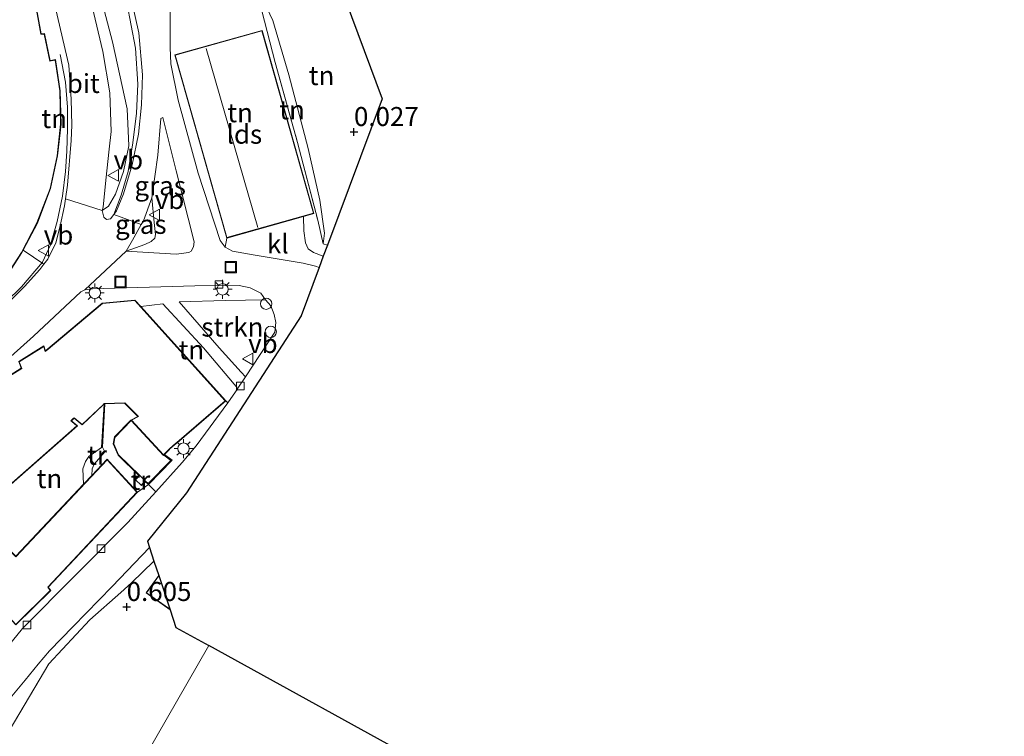
# Model space of a CAD drawing. Units: metres. Extents: x 189994 to 194969, y 506248 to 512503.
# Drawn here: x 191163 to 191293, y 508296 to 508391 of the extents above; entities that cross this region are included whole.
import ezdxf
from ezdxf.enums import TextEntityAlignment as Align

# ---------------------------------------------------------------- set-up
doc = ezdxf.new("R2010")
doc.units = ezdxf.units.M
doc.linetypes.add('IE-TERREINAFSCHEIDING', pattern=[10, 8, -2])
doc.layers.get('0').update_dxf_attribs({"lineweight": 25})
for name, color, linetype, lineweight in [('B-ME-AL-OVERIG-L-B1', 7, 'Continuous', 18), ('B-ME-AL-OVERIG-S-B1', 7, 'Continuous', 18), ('B-ME-GR-STRUIKEN-GV-B6', 93, 'Continuous', 18), ('B-ME-GW-HOOGTEPUNT-S-B1', 10, 'Continuous', 25), ('B-ME-GW-KRUINLIJN-L-B1', 93, 'Continuous', 18), ('B-ME-GW-TEENLIJN-L-B1', 93, 'Continuous', 18), ('B-ME-IE-GRASLAND-GV-B6', 93, 'Continuous', 18), ('B-ME-IE-GRONDWERKLIJN-GROND_INGERICHT-GV-B6', 253, 'Continuous', 18), ('B-ME-IE-HULPGEOMETRIE-L-B1', 53, 'Continuous', 18), ('B-ME-IE-INRICHTINGSELEMENT-S-B1', 253, 'Continuous', 18), ('B-ME-IE-MEUBILAIR_WEGMEUBILAIR-LICHTMAST-S-B1', 8, 'Continuous', 18), ('B-ME-IE-TERREINAFSCHEIDING-DOORGANG-L-B1', 8, 'IE-TERREINAFSCHEIDING-KUNSTMATIG-OPEN', 18), ('B-ME-IE-TERREINAFSCHEIDING-RASTERHEKWERK-L-B1', 8, 'IE-TERREINAFSCHEIDING', 18), ('B-ME-KG-KADASTRAAL-DAKRAND-L-B1', 13, 'Continuous', 18), ('B-ME-KG-KADASTRAAL-NOKLIJN-L-B1', 13, 'Continuous', 18), ('B-ME-KG-KADASTRAAL-OPNAMEDTMGRENS-L-B1', 10, 'Continuous', 25), ('B-ME-MW-MUUR-GV-B6', 8, 'IE-TERREINAFSCHEIDING-KUNSTMATIG', 18), ('B-ME-OG-BEBOUWING-GV-B6', 173, 'Continuous', 18), ('B-ME-VH-VERH_SOORT-BITUMEN-GV-B6', 8, 'IE-TERREINAFSCHEIDING-NATUURLIJK-HOUTWAL', 18), ('B-ME-VH-VERH_SOORT-KLINKERS-GV-B6', 8, 'IE-TERREINAFSCHEIDING-NATUURLIJK-HOUTWAL', 18), ('B-ME-VH-VERH_SOORT-TEGELS-GV-B6', 8, 'Continuous', 18), ('B-ME-VV-KOLK-S-B1', 8, 'Continuous', 18), ('B-ME-VW-MEUBILAIR_WEGMEUBILAIR-VERKEERSBORD-S-B1', 8, 'Continuous', 18)]:
    doc.layers.add(name, color=color, linetype=linetype, lineweight=lineweight)
doc.styles.add('NLCS-ISO', font='NLCS-ISO.TTF')
doc.linetypes.add('IE-TERREINAFSCHEIDING-KUNSTMATIG', pattern='A,4,[82,NLCS.SHX,S=0.75,R=90,X=0,Y=0],4,-2', length=10)
doc.linetypes.add('IE-TERREINAFSCHEIDING-KUNSTMATIG-OPEN', pattern='A,7,-1.5,[67,NLCS.SHX,S=0.75,R=0,X=0,Y=0],-1.5', length=10)
doc.linetypes.add('IE-TERREINAFSCHEIDING-NATUURLIJK-HOUTWAL', pattern='A,7,-1.5,[67,NLCS.SHX,S=0.75,R=45,X=0,Y=0],-1.5,7,-1.5,[70,NLCS.SHX,S=0.75,R=0,X=0,Y=0],-1.5', length=20)

# ---------------------------------------------------------------- blocks, each defined once
blk = doc.blocks.new('dtb')
blk.add_circle((0, 0), 0.75)
blk = doc.blocks.new('put')
for p, q in [((0.75, 0.75), (-0.75, 0.75)), ((-0.75, 0.75), (-0.75, -0.75)), ((0.75, -0.75), (0.75, 0.75)), ((-0.75, -0.75), (0.75, -0.75))]:
    blk.add_line(p, q)
blk.add_lwpolyline([(-0.625, 0.625), (0.625, 0.625), (0.625, -0.625), (-0.625, -0.625)], close=True)
blk = doc.blocks.new('verkeersbord')
for p, q in [((0, 0.75), (-0.75, -0.625)), ((0.75, -0.625), (0, 0.75)), ((-0.75, -0.625), (0.75, -0.625))]:
    blk.add_line(p, q)
blk = doc.blocks.new('hoogtepunt')
for p, q in [((-0.5, 0), (0.5, 0)), ((0, 0.5), (0, -0.5))]:
    blk.add_line(p, q)
blk = doc.blocks.new('kolk')
blk.add_lwpolyline([(-0.5, -0.5), (0.5, -0.5), (0.5, 0.5), (-0.5, 0.5)], close=True)
blk = doc.blocks.new('lantaarnpaal')
for p, q in [((-0.75, 0), (-1.25, 0)), ((-0.88, 0.88), (-0.53, 0.53)), ((0, 0.75), (0, 1.25)), ((0.53, 0.53), (0.88, 0.88)), ((0.75, 0), (1.25, 0)), ((-0.53, -0.53), (-0.88, -0.88)), ((0, -0.75), (0, -1.25)), ((0.53, -0.53), (0.88, -0.88))]:
    blk.add_line(p, q)
blk.add_circle((0, 0), 0.75)

msp = doc.modelspace()

# ---------------------------------------------------------------- linework, layer by layer
at = {"layer": 'B-ME-AL-OVERIG-L-B1'}
msp.add_polyline3d([(191136.71, 508332.06, 3.72), (191140.37, 508334.55, 3.72), (191150.25, 508343.44, 3.72), (191157.16, 508349.44, 3.72), (191163.33, 508355.44, 3.72), (191166.09, 508358.67, 3.28), (191167.12, 508360.95, 3.32), (191168, 508364.02, 3.35), (191168.72, 508367.38, 3.36), (191169.12, 508370.63, 3.35), (191169.3, 508373.28, 3.36), (191169.37, 508376.21, 3.35), (191169.36, 508379.09, 3.35), (191169.13, 508382.39, 3.35), (191168.4, 508386.01, 3.35)], dxfattribs=at)
at = {"layer": 'B-ME-GR-STRUIKEN-GV-B6'}
for points in [[(191196.66, 508349.48, 0.36), (191192.79, 508343.59, 0.32), (191192.21, 508344.2, 0.43), (191189.33, 508347.4, 0.97), (191184.05, 508353.46, 1.65), (191190.16, 508353.64, 0.97), (191195.44, 508353.74, 0.5), (191196.14, 508352.93, 0.46), (191196.56, 508351.81, 0.43), (191196.77, 508350.73, 0.41), (191196.66, 508349.48, 0.36)], [(191190.45, 508340.17, 0.34), (191186.28, 508334.5, 0.41), (191184.45, 508332.31, 0.41), (191181, 508328.45, 0.35), (191180.01, 508329.41, 0.32), (191183.14, 508332.62, 0.32), (191182.15, 508333.39, 0.32), (191182.74, 508333.99, 0.31), (191182.85, 508334.1, 0.31), (191183.68, 508334.81, 0.31), (191183.79, 508334.91, 0.31), (191190.2, 508340.45, 0.31), (191190.45, 508340.17, 0.34)]]:
    msp.add_polyline3d(points, dxfattribs=at)
at = {"layer": 'B-ME-GW-KRUINLIJN-L-B1'}
for points in [[(191173.93, 508365.49, 2.94), (191174.76, 508366.04, 2.95), (191175.7, 508367.63, 2.93), (191176.74, 508370.62, 2.92), (191177.45, 508373.98, 2.93), (191177.21, 508378.88, 2.79), (191175.28, 508387.68, 2.77), (191172.48, 508398.39, 2.8)], [(191180.47, 508367.17, 2.45), (191181.26, 508372.75, 1.89), (191181.67, 508377.59, 1.35)], [(191180.47, 508367.17, 2.45), (191180.78, 508363.9, 2.79), (191180.96, 508362.33, 2.82), (191180.85, 508361.86, 2.84), (191180.4, 508361.41, 2.84), (191179.57, 508361.01, 2.83), (191177.08, 508360.15, 2.63)], [(191172.2, 508333.09, 1.28), (191171.76, 508332.45, 1.26), (191171.41, 508331.5, 1.23), (191171.5, 508329.47, 1.23)]]:
    msp.add_polyline3d(points, dxfattribs=at)
at = {"layer": 'B-ME-GW-TEENLIJN-L-B1'}
for points in [[(191203.02, 508361.09, 0.47), (191203.2, 508362.5, 0.4), (191202.59, 508366.83, 0.37), (191201.04, 508373.66, 0.32), (191198.48, 508383.36, 0.27), (191196.38, 508390.51, 0.18), (191195.58, 508392.16, 0.04), (191193.95, 508395.97, -0.38)], [(191173.93, 508365.49, 2.94), (191174.15, 508364.61, 2.88), (191174.5, 508364.3, 2.82), (191175.04, 508364.4, 2.68), (191175.47, 508364.95, 2.6), (191176.42, 508367.52, 2.35), (191177.37, 508370.61, 2.08), (191177.99, 508374.37, 1.74), (191178.46, 508378.28, 1.56), (191178.63, 508382.09, 1.39), (191178.3, 508386.86, 1.26), (191177.19, 508392.82, 1.24)], [(191177.08, 508360.15, 2.63), (191183.67, 508359.75, 1.6), (191185.32, 508359.94, 1.35), (191185.63, 508360.14, 1.28), (191185.95, 508360.71, 1.16), (191186.06, 508361.36, 1.04), (191183.67, 508370.72, 1.07), (191181.92, 508377.72, 1.29), (191181.67, 508377.59, 1.35)], [(191172.9, 508332.1, 0.44), (191172.64, 508331.47, 0.44), (191172.57, 508330.61, 0.44)]]:
    msp.add_polyline3d(points, dxfattribs=at)
at = {"layer": 'B-ME-IE-GRASLAND-GV-B6'}
for points in [[(191177.19, 508392.82, 1.24), (191178.3, 508386.86, 1.26), (191178.63, 508382.09, 1.39), (191178.46, 508378.28, 1.56), (191177.99, 508374.37, 1.74), (191177.37, 508370.61, 2.08), (191176.42, 508367.52, 2.35), (191175.47, 508364.95, 2.6), (191175.04, 508364.4, 2.68), (191174.5, 508364.3, 2.82), (191174.15, 508364.61, 2.88), (191173.93, 508365.49, 2.94), (191174.76, 508366.04, 2.95), (191175.7, 508367.63, 2.93), (191176.74, 508370.62, 2.92), (191177.45, 508373.98, 2.93), (191177.21, 508378.88, 2.79), (191175.28, 508387.68, 2.77), (191172.48, 508398.39, 2.8)], [(191172.48, 508398.39, 2.8), (191175.28, 508387.68, 2.77), (191177.21, 508378.88, 2.79), (191177.45, 508373.98, 2.93), (191176.74, 508370.62, 2.92), (191175.7, 508367.63, 2.93), (191174.76, 508366.04, 2.95), (191173.93, 508365.49, 2.94), (191174.08, 508365.92, 2.95), (191174.43, 508369.48, 2.98), (191174.84, 508373.57, 3.01), (191175.12, 508375.88, 3), (191174.93, 508380.95, 2.9), (191174.04, 508386.4, 2.89), (191172.64, 508392.34, 2.91)], [(191177.79, 508393.22, 1.06), (191178.78, 508388.86, 1.07), (191179.23, 508383.32, 1.25), (191179.11, 508379.4, 1.43), (191178.73, 508375.55, 1.71), (191177.87, 508371.5, 2.08), (191176.76, 508367.67, 2.43), (191175.84, 508365.42, 2.53), (191175.47, 508364.95, 2.6), (191176.42, 508367.52, 2.35), (191177.37, 508370.61, 2.08), (191177.99, 508374.37, 1.74), (191178.46, 508378.28, 1.56), (191178.63, 508382.09, 1.39), (191178.3, 508386.86, 1.26), (191177.19, 508392.82, 1.24)], [(191180.47, 508367.17, 2.45), (191181.26, 508372.75, 1.89), (191181.67, 508377.59, 1.35), (191181.92, 508377.72, 1.29), (191183.67, 508370.72, 1.07), (191186.06, 508361.36, 1.04), (191185.95, 508360.71, 1.16), (191185.63, 508360.14, 1.28), (191185.32, 508359.94, 1.35), (191183.67, 508359.75, 1.6), (191177.08, 508360.15, 2.63), (191179.57, 508361.01, 2.83), (191180.4, 508361.41, 2.84), (191180.85, 508361.86, 2.84), (191180.96, 508362.33, 2.82), (191180.78, 508363.9, 2.79), (191180.47, 508367.17, 2.45)], [(191177.08, 508360.15, 2.63), (191177.91, 508361.59, 2.69), (191179.07, 508363.62, 2.65), (191179.36, 508364.12, 2.64), (191180.47, 508367.17, 2.45), (191180.78, 508363.9, 2.79), (191180.96, 508362.33, 2.82), (191180.85, 508361.86, 2.84), (191180.4, 508361.41, 2.84), (191179.57, 508361.01, 2.83), (191177.08, 508360.15, 2.63)]]:
    msp.add_polyline3d(points, dxfattribs=at)
at = {"layer": 'B-ME-IE-GRONDWERKLIJN-GROND_INGERICHT-GV-B6'}
for points in [[(191203.57, 508360.92, 0.41), (191203.02, 508361.09, 0.47), (191203.2, 508362.5, 0.4), (191202.59, 508366.83, 0.37), (191201.04, 508373.66, 0.32), (191198.48, 508383.36, 0.27), (191196.38, 508390.51, 0.18), (191195.58, 508392.16, 0.04), (191193.95, 508395.97, -0.38), (191196.12, 508398.46, -0.38), (191201.77, 508404.6, -0.38), (191202.01, 508403.78, -0.26), (191210.78, 508380.19, 0.48), (191203.57, 508360.92, 0.41)], [(191166.94, 508395.93, 3.02), (191169.54, 508384.61, 3.04), (191169.87, 508380.13, 3), (191169.94, 508376.7, 2.96), (191169.84, 508374.68, 2.97), (191169.37, 508368.82, 2.96), (191169.11, 508367, 2.95), (191168.98, 508366.08, 2.94), (191168.43, 508363.45, 2.95), (191167.84, 508361.22, 2.93), (191166.8, 508359.07, 2.89), (191166.28, 508358.41, 2.87), (191163.54, 508360.25, 3.06), (191165.41, 508363.83, 3.06), (191167.13, 508368.38, 3.06), (191168.07, 508372.68, 3.06), (191168.52, 508376.84, 3.06), (191168.4, 508381.24, 3.06), (191167.8, 508385.34, 3.06), (191167.2, 508385.21, 3.06), (191167.1, 508385.19, 3.06), (191166.35, 508388.77, 3.06), (191165.92, 508388.74, 3.06), (191164.57, 508396.2, 3.01)], [(191203.02, 508361.09, 0.47), (191202.29, 508364.2, 0.62), (191199.64, 508374.44, 0.49), (191196.69, 508384.95, 0.63), (191194.92, 508391.75, 0.33), (191194.73, 508392.52, -0.11), (191193.6, 508395.88, -0.42), (191193.95, 508395.97, -0.38), (191195.58, 508392.16, 0.04), (191196.38, 508390.51, 0.18), (191198.48, 508383.36, 0.27), (191201.04, 508373.66, 0.32), (191202.59, 508366.83, 0.37), (191203.2, 508362.5, 0.4), (191203.02, 508361.09, 0.47)], [(191194.92, 508391.75, 0.33), (191196.69, 508384.95, 0.63), (191199.64, 508374.44, 0.49), (191202.29, 508364.2, 0.62), (191203.02, 508361.09, 0.47), (191203.57, 508360.92, 0.41), (191203.02, 508359.46, 0.34), (191201.72, 508359.96, 0.42), (191201.04, 508360.44, 0.49), (191200.7, 508361.23, 0.59), (191200.48, 508362.82, 0.64), (191200.42, 508364.7, 0.74), (191201.79, 508365.09, 0.74), (191194.97, 508389.19, 0.74), (191183.5, 508385.95, 0.74), (191190.32, 508361.84, 0.74), (191190.13, 508360.65, 0.92), (191189.44, 508361.52, 0.92), (191186.58, 508370.41, 0.96), (191183.93, 508380.02, 1.04), (191182.98, 508384.8, 1.04), (191182.89, 508386.95, 1), (191182.9, 508391.75, 0.86)], [(191191.77, 508342.05, 0.32), (191190.45, 508340.17, 0.34), (191190.2, 508340.45, 0.31), (191179.03, 508352.83, 2), (191181.92, 508353.19, 1.89), (191187.27, 508347.42, 1.17), (191191.77, 508342.05, 0.32)], [(191173.85, 508334.31, 1.29), (191172.2, 508333.09, 1.28), (191171.76, 508332.45, 1.26), (191171.41, 508331.5, 1.23), (191171.5, 508329.47, 1.23), (191162.59, 508319.99, 1.25), (191159.29, 508323.2, 1.28), (191157.58, 508325.66, 1.28), (191170.67, 508337.16, 1.21), (191169.96, 508337.75, 1.21), (191169.89, 508337.81, 1.21), (191170.15, 508338.06, 1.21), (191170.24, 508338.14, 1.21), (191171.3, 508337.26, 1.21), (191174.06, 508339.89, 1.28), (191174.19, 508340.02, 1.28), (191173.85, 508334.31, 1.29)], [(191177.72, 508337.89, 0.32), (191175.56, 508335.68, 0.32), (191175.4, 508334.77, 0.32), (191176.06, 508333.26, 0.32), (191178.77, 508330.62, 0.32), (191178.25, 508330.12, 0.37), (191178.33, 508330.05, 0.45), (191179.06, 508329.34, 0.44), (191179.13, 508329.27, 0.36), (191179.63, 508329.78, 0.32), (191180.01, 508329.41, 0.32), (191178.58, 508328.43, 0.26), (191174.87, 508332.45, 0.26), (191174.58, 508332.76, 1.29), (191172.57, 508330.61, 0.44), (191172.64, 508331.47, 0.44), (191172.9, 508332.1, 0.44), (191174.27, 508333.72, 0.32), (191173.97, 508334.35, 0.26), (191174.3, 508340.03, 0.26), (191176.88, 508340.13, 0.31), (191178.56, 508338.44, 0.31), (191178.63, 508338.38, 0.31), (191177.72, 508337.89, 0.32)], [(191182.05, 508333.29, 1.28), (191182.95, 508332.6, 1.28), (191179.97, 508329.54, 1.28), (191179.6, 508329.9, 1.28), (191178.88, 508330.6, 1.28), (191176.1, 508333.31, 1.28), (191175.46, 508334.77, 1.28), (191175.61, 508335.62, 1.28), (191177.77, 508337.83, 1.28), (191182.01, 508333.25, 1.23), (191182.05, 508333.29, 1.28)], [(191172.9, 508332.1, 0.44), (191172.64, 508331.47, 0.44), (191172.57, 508330.61, 0.44), (191171.5, 508329.47, 1.23), (191171.41, 508331.5, 1.23), (191171.76, 508332.45, 1.26), (191172.2, 508333.09, 1.28), (191172.9, 508332.1, 0.44)], [(191181.37, 508317.46, 0.22), (191179.71, 508315.15, 0.22), (191182.87, 508312.92, 0.36), (191183.63, 508310.6, 0.51), (191187.96, 508308.22, 0.77), (191163.15, 508264.96, 1.44), (191160.96, 508274.95, 0.67), (191159.25, 508283.1, 0.34), (191159, 508287.31, 0.3), (191159.73, 508290.19, 0.3), (191160.54, 508293.84, 0.28), (191161.69, 508297.02, 0.24), (191166.91, 508305.82, 0.21), (191172.31, 508311.59, 0.2), (191176.38, 508315.22, 0.2), (191177.8, 508316.5, 0.05), (191180.75, 508319.33, 0.01), (191181.37, 508317.46, 0.22)], [(191163.15, 508264.96, 1.44), (191187.96, 508308.22, 0.77), (191217.4, 508291.99, 0.85)]]:
    msp.add_polyline3d(points, dxfattribs=at)
at = {"layer": 'B-ME-IE-HULPGEOMETRIE-L-B1'}
msp.add_polyline3d([(191160.59, 508244.81, 3.12), (191163.15, 508264.96, 1.44), (191187.96, 508308.22, 0.77)], dxfattribs=at)
at = {"layer": 'B-ME-IE-TERREINAFSCHEIDING-DOORGANG-L-B1'}
msp.add_polyline3d([(191172.31, 508311.59, 0.2), (191176.38, 508315.22, 0.2), (191177.8, 508316.5, 0.05)], dxfattribs=at)
at = {"layer": 'B-ME-IE-TERREINAFSCHEIDING-RASTERHEKWERK-L-B1'}
for p, q in [((191203.02, 508361.09, 0.47), (191203.57, 508360.92, 0.41)), ((191177.8, 508316.5, 0.05), (191180.75, 508319.33, 0.01))]:
    msp.add_line(p, q, dxfattribs=at)
for points in [[(191194.92, 508391.75, 0.33), (191196.69, 508384.95, 0.63), (191199.64, 508374.44, 0.49), (191202.29, 508364.2, 0.62), (191203.02, 508361.09, 0.47)], [(191163.15, 508264.96, 1.44), (191160.96, 508274.95, 0.67), (191159.25, 508283.1, 0.34), (191159, 508287.31, 0.3), (191159.73, 508290.19, 0.3), (191160.54, 508293.84, 0.28), (191161.69, 508297.02, 0.24), (191166.91, 508305.82, 0.21), (191172.31, 508311.59, 0.2)]]:
    msp.add_polyline3d(points, dxfattribs=at)
at = {"layer": 'B-ME-KG-KADASTRAAL-DAKRAND-L-B1'}
for points in [[(191164.11, 508398.47, 5.92), (191165.88, 508388.68, 5.93), (191166.31, 508388.71, 5.93), (191167.06, 508385.13, 5.77), (191167.21, 508385.16, 6.58), (191167.76, 508385.27, 6.48), (191168.36, 508381.24, 6.39), (191168.47, 508376.84, 6.36), (191168.02, 508372.69, 6.34), (191167.08, 508368.39, 6.36), (191165.36, 508363.86, 6.35), (191163.34, 508359.97, 6.36), (191161.38, 508356.96, 6.36)], [(191190.35, 508361.91, 5.01), (191183.56, 508385.92, 5.01), (191194.94, 508389.13, 4.02), (191201.73, 508365.12, 4.01), (191190.35, 508361.91, 5.01)], [(191158.59, 508341.74, 8.78), (191163.36, 508344.69, 8.78), (191163.02, 508345.57, 8.78), (191166.24, 508347.58, 8.78), (191166.44, 508346.93, 8.7), (191166.55, 508347.02, 11.2), (191173.96, 508353.25, 10.89), (191178.22, 508353.65, 11.17), (191190.13, 508340.45, 11.18), (191183.74, 508334.94, 11.22), (191183.63, 508334.84, 8.44), (191182.8, 508334.12, 8.45), (191182.7, 508334.02, 4.72), (191182.01, 508333.32, 4.47), (191177.81, 508337.87, 4.51), (191178.7, 508338.37, 5.32), (191178.6, 508338.48, 8.34), (191176.9, 508340.18, 8.34), (191174.2, 508340.07, 8.34), (191174.09, 508339.97, 11.03), (191171.3, 508337.33, 11.02), (191170.24, 508338.21, 11.49), (191170.13, 508338.11, 14.1), (191169.81, 508337.81, 14.1), (191169.93, 508337.72, 8.7), (191170.59, 508337.16, 8.7), (191157.56, 508325.7, 8.84)], [(191178.51, 508328.43, 2.91), (191166.78, 508315.89, 2.96), (191167.11, 508315.46, 2.95), (191162.59, 508311.01, 2.44), (191155.05, 508319.3, 2.57), (191159.29, 508323.13, 2.92), (191162.59, 508319.92, 2.98), (191174.58, 508332.68, 2.98), (191178.51, 508328.43, 2.91)], [(191181.36, 508317.36, 5.65), (191179.78, 508315.16, 5.65), (191182.78, 508313.04, 5.68)]]:
    msp.add_polyline3d(points, dxfattribs=at)
at = {"layer": 'B-ME-KG-KADASTRAAL-NOKLIJN-L-B1'}
msp.add_line((191187.63, 508386.8, 6.89), (191194.43, 508363.24, 6.69), dxfattribs=at)
at = {"layer": 'B-ME-KG-KADASTRAAL-OPNAMEDTMGRENS-L-B1'}
for points in [[(191202.01, 508403.78, -0.26), (191210.78, 508380.19, 0.48), (191203.57, 508360.92, 0.41), (191203.02, 508359.46, 0.34), (191202.47, 508357.98, 0.32), (191200.1, 508351.63, 0.32), (191185.05, 508328.31, 0.31), (191179.88, 508321.95, 0), (191180.15, 508321.13, 0.06), (191180.75, 508319.33, 0.01), (191181.37, 508317.46, 0.22), (191182.87, 508312.92, 0.36), (191183.63, 508310.6, 0.51), (191187.96, 508308.22, 0.77)], [(191292.62, 508186.28, 1.1), (191281.53, 508198.42, 1.08), (191281.43, 508198.52, 1.1), (191277.4, 508202.93, 1.28), (191272.02, 508208.84, 1.43), (191258.27, 508223.89, 1.4), (191256.3, 508226.05, 2.07), (191251.03, 508231.82, 2.07), (191249.17, 508233.85, 2.02), (191247.11, 508236.12, 2.29), (191237.9, 508246.2, 2.71), (191238.97, 508254.88, 2.91), (191239, 508254.94, 2.72), (191239.35, 508255.92, 2.67), (191242.67, 508265.08, 2.46), (191242.14, 508267.01, 2.25), (191241.94, 508268.66, 1.06), (191242.81, 508277.97, 1), (191217.4, 508291.99, 0.85), (191187.96, 508308.22, 0.77)]]:
    msp.add_polyline3d(points, dxfattribs=at)
at = {"layer": 'B-ME-MW-MUUR-GV-B6'}
for points in [[(191173.97, 508334.35, 0.26), (191173.85, 508334.31, 1.29), (191174.19, 508340.02, 1.28), (191174.3, 508340.03, 0.26), (191173.97, 508334.35, 0.26)], [(191177.77, 508337.83, 1.28), (191175.61, 508335.62, 1.28), (191175.46, 508334.77, 1.28), (191176.1, 508333.31, 1.28), (191178.88, 508330.6, 1.28), (191178.33, 508330.05, 0.45), (191178.25, 508330.12, 0.37), (191178.77, 508330.62, 0.32), (191176.06, 508333.26, 0.32), (191175.4, 508334.77, 0.32), (191175.56, 508335.68, 0.32), (191177.72, 508337.89, 0.32), (191177.77, 508337.83, 1.28)], [(191180.01, 508329.41, 0.32), (191179.63, 508329.78, 0.32), (191179.13, 508329.27, 0.36), (191179.06, 508329.34, 0.44), (191179.6, 508329.9, 1.28), (191179.97, 508329.54, 1.28), (191182.95, 508332.6, 1.28), (191182.05, 508333.29, 1.28), (191182.15, 508333.39, 0.32), (191183.14, 508332.62, 0.32), (191180.01, 508329.41, 0.32)]]:
    msp.add_polyline3d(points, dxfattribs=at)
at = {"layer": 'B-ME-OG-BEBOUWING-GV-B6'}
for points in [[(191164.57, 508396.2, 3.01), (191165.92, 508388.74, 3.06), (191166.35, 508388.77, 3.06), (191167.1, 508385.19, 3.06), (191167.2, 508385.21, 3.06), (191167.8, 508385.34, 3.06), (191168.4, 508381.24, 3.06), (191168.52, 508376.84, 3.06), (191168.07, 508372.68, 3.06), (191167.13, 508368.38, 3.06), (191165.41, 508363.83, 3.06), (191163.54, 508360.25, 3.06), (191163.38, 508359.94, 3.06), (191161.42, 508356.93, 3.06)], [(191190.32, 508361.84, 0.74), (191183.5, 508385.95, 0.74), (191194.97, 508389.19, 0.74), (191201.79, 508365.09, 0.74), (191200.42, 508364.7, 0.74), (191190.32, 508361.84, 0.74)], [(191158.53, 508341.77, 2.82), (191163.3, 508344.71, 2.82), (191162.96, 508345.59, 2.82), (191166.27, 508347.66, 2.82), (191166.44, 508347.09, 2.82), (191166.51, 508347.05, 2.82), (191173.94, 508353.3, 2.82), (191178.24, 508353.7, 2.12), (191179.03, 508352.83, 2), (191190.2, 508340.45, 0.31), (191183.79, 508334.91, 0.31), (191183.68, 508334.81, 0.31), (191182.85, 508334.1, 0.31), (191182.74, 508333.99, 0.31), (191182.15, 508333.39, 0.32), (191182.05, 508333.29, 1.28), (191182.01, 508333.25, 1.23), (191177.77, 508337.83, 1.28), (191177.72, 508337.89, 0.32), (191178.63, 508338.38, 0.31), (191178.56, 508338.44, 0.31), (191176.88, 508340.13, 0.31), (191174.3, 508340.03, 0.26), (191174.19, 508340.02, 1.28)], [(191174.19, 508340.02, 1.28), (191174.06, 508339.89, 1.28), (191171.3, 508337.26, 1.21), (191170.24, 508338.14, 1.21), (191170.15, 508338.06, 1.21), (191169.89, 508337.81, 1.21), (191169.96, 508337.75, 1.21), (191170.67, 508337.16, 1.21), (191157.58, 508325.66, 1.28)], [(191172.9, 508332.1, 0.44), (191172.2, 508333.09, 1.28), (191173.85, 508334.31, 1.29), (191173.97, 508334.35, 0.26), (191174.27, 508333.72, 0.32), (191172.9, 508332.1, 0.44)], [(191178.58, 508328.43, 0.26), (191166.85, 508315.89, 0.14), (191167.18, 508315.46, 0.14), (191162.59, 508310.94, 0.1), (191154.98, 508319.3, 0.2), (191159.19, 508323.11, 0.29), (191159.29, 508323.2, 1.28), (191162.59, 508319.99, 1.25), (191171.5, 508329.47, 1.23), (191172.57, 508330.61, 0.44), (191174.58, 508332.76, 1.29), (191174.87, 508332.45, 0.26), (191178.58, 508328.43, 0.26)], [(191179.6, 508329.9, 1.28), (191179.06, 508329.34, 0.44), (191178.33, 508330.05, 0.45), (191178.88, 508330.6, 1.28), (191179.6, 508329.9, 1.28)], [(191182.87, 508312.92, 0.36), (191179.71, 508315.15, 0.22), (191181.37, 508317.46, 0.22), (191182.87, 508312.92, 0.36)]]:
    msp.add_polyline3d(points, dxfattribs=at)
at = {"layer": 'B-ME-VH-VERH_SOORT-BITUMEN-GV-B6'}
for points in [[(191175.12, 508375.88, 3), (191174.84, 508373.57, 3.01), (191174.43, 508369.48, 2.98), (191174.08, 508365.92, 2.95), (191173.93, 508365.49, 2.94), (191169.11, 508367, 2.95), (191169.37, 508368.82, 2.96), (191169.84, 508374.68, 2.97), (191169.94, 508376.7, 2.96), (191169.87, 508380.13, 3), (191169.54, 508384.61, 3.04), (191166.94, 508395.93, 3.02), (191170.95, 508399.63, 2.82), (191172.64, 508392.34, 2.91), (191174.04, 508386.4, 2.89), (191174.93, 508380.95, 2.9), (191175.12, 508375.88, 3)], [(191171.67, 508355.04, 2.73), (191177.08, 508360.15, 2.63), (191183.67, 508359.75, 1.6), (191185.32, 508359.94, 1.35), (191185.63, 508360.14, 1.28), (191185.95, 508360.71, 1.16), (191186.06, 508361.36, 1.04), (191183.67, 508370.72, 1.07), (191181.92, 508377.72, 1.29), (191181.67, 508377.59, 1.35), (191181.26, 508372.75, 1.89), (191180.47, 508367.17, 2.45), (191179.36, 508364.12, 2.64), (191179.07, 508363.62, 2.65), (191175.47, 508364.95, 2.6), (191175.84, 508365.42, 2.53), (191176.76, 508367.67, 2.43), (191177.87, 508371.5, 2.08), (191178.73, 508375.55, 1.71), (191179.11, 508379.4, 1.43), (191179.23, 508383.32, 1.25), (191178.78, 508388.86, 1.07), (191177.79, 508393.22, 1.06)], [(191182.9, 508391.75, 0.86), (191182.89, 508386.95, 1), (191182.98, 508384.8, 1.04), (191183.93, 508380.02, 1.04), (191186.58, 508370.41, 0.96), (191189.44, 508361.52, 0.92), (191190.13, 508360.65, 0.92), (191191.06, 508360.15, 0.92), (191194.07, 508359.61, 0.82), (191200.37, 508358.54, 0.43), (191201.98, 508358.16, 0.33), (191202.47, 508357.98, 0.32), (191200.1, 508351.63, 0.32), (191185.05, 508328.31, 0.31), (191179.88, 508321.95, 0), (191180.15, 508321.13, 0.06), (191175.27, 508316.01, 0.03), (191170.13, 508310.75, 0), (191167, 508307.55, -0.01), (191165.52, 508305.78, 0), (191163.8, 508303.69, 0.02), (191161.84, 508301.3, 0.03)], [(191159.08, 508305.11, 0.06), (191163.45, 508310.48, 0.05), (191177.3, 508324.41, 0.2), (191181, 508328.45, 0.35), (191184.45, 508332.31, 0.41), (191186.28, 508334.5, 0.41), (191190.45, 508340.17, 0.34), (191191.77, 508342.05, 0.32), (191191.89, 508342.22, 0.31), (191192.79, 508343.59, 0.32), (191196.66, 508349.48, 0.36), (191196.77, 508350.73, 0.41), (191196.56, 508351.81, 0.43), (191196.14, 508352.93, 0.46), (191195.44, 508353.74, 0.5), (191194.82, 508354.6, 0.5), (191193.42, 508355.3, 0.66), (191191.95, 508355.63, 0.72), (191186.13, 508355.58, 1.35), (191172.66, 508355.18, 2.69), (191171.67, 508355.04, 2.73)]]:
    msp.add_polyline3d(points, dxfattribs=at)
at = {"layer": 'B-ME-VH-VERH_SOORT-KLINKERS-GV-B6'}
for points in [[(191159.21, 508351.01, 2.8), (191163.72, 508355.46, 2.83), (191165.74, 508357.73, 2.85), (191166.28, 508358.41, 2.87), (191166.8, 508359.07, 2.89), (191167.84, 508361.22, 2.93), (191168.43, 508363.45, 2.95), (191168.98, 508366.08, 2.94), (191169.11, 508367, 2.95), (191173.93, 508365.49, 2.94), (191174.15, 508364.61, 2.88), (191174.5, 508364.3, 2.82), (191175.04, 508364.4, 2.68), (191175.47, 508364.95, 2.6)], [(191175.47, 508364.95, 2.6), (191179.07, 508363.62, 2.65), (191177.91, 508361.59, 2.69), (191177.08, 508360.15, 2.63), (191171.67, 508355.04, 2.73), (191171.15, 508354.79, 2.77), (191164.88, 508348.94, 2.76), (191150.43, 508336.02, 2.83)], [(191202.47, 508357.98, 0.32), (191201.98, 508358.16, 0.33), (191200.37, 508358.54, 0.43), (191194.07, 508359.61, 0.82), (191191.06, 508360.15, 0.92), (191190.13, 508360.65, 0.92), (191190.32, 508361.84, 0.74), (191200.42, 508364.7, 0.74), (191200.48, 508362.82, 0.64), (191200.7, 508361.23, 0.59), (191201.04, 508360.44, 0.49), (191201.72, 508359.96, 0.42), (191203.02, 508359.46, 0.34), (191202.47, 508357.98, 0.32)], [(191162.59, 508310.94, 0.1), (191167.18, 508315.46, 0.14), (191166.85, 508315.89, 0.14), (191178.58, 508328.43, 0.26), (191180.01, 508329.41, 0.32), (191181, 508328.45, 0.35), (191177.3, 508324.41, 0.2), (191163.45, 508310.48, 0.05), (191159.08, 508305.11, 0.06)], [(191180.15, 508321.13, 0.06), (191180.75, 508319.33, 0.01), (191177.8, 508316.5, 0.05), (191176.38, 508315.22, 0.2), (191172.31, 508311.59, 0.2), (191166.91, 508305.82, 0.21), (191161.69, 508297.02, 0.24)], [(191161.84, 508301.3, 0.03), (191163.8, 508303.69, 0.02), (191165.52, 508305.78, 0), (191167, 508307.55, -0.01), (191170.13, 508310.75, 0), (191175.27, 508316.01, 0.03), (191180.15, 508321.13, 0.06)]]:
    msp.add_polyline3d(points, dxfattribs=at)
at = {"layer": 'B-ME-VH-VERH_SOORT-TEGELS-GV-B6'}
for points in [[(191161.42, 508356.93, 3.06), (191163.38, 508359.94, 3.06), (191163.54, 508360.25, 3.06), (191166.28, 508358.41, 2.87), (191165.74, 508357.73, 2.85), (191163.72, 508355.46, 2.83), (191159.21, 508351.01, 2.8)], [(191150.43, 508336.02, 2.83), (191164.88, 508348.94, 2.76), (191171.15, 508354.79, 2.77), (191171.67, 508355.04, 2.73), (191172.66, 508355.18, 2.69), (191186.13, 508355.58, 1.35), (191191.95, 508355.63, 0.72), (191193.42, 508355.3, 0.66), (191194.82, 508354.6, 0.5), (191195.44, 508353.74, 0.5), (191190.16, 508353.64, 0.97), (191184.05, 508353.46, 1.65), (191189.33, 508347.4, 0.97), (191192.21, 508344.2, 0.43), (191192.79, 508343.59, 0.32), (191191.89, 508342.22, 0.31), (191191.77, 508342.05, 0.32), (191187.27, 508347.42, 1.17), (191181.92, 508353.19, 1.89), (191179.03, 508352.83, 2), (191178.24, 508353.7, 2.12), (191173.94, 508353.3, 2.82), (191166.51, 508347.05, 2.82), (191166.44, 508347.09, 2.82), (191166.27, 508347.66, 2.82), (191162.96, 508345.59, 2.82), (191163.3, 508344.71, 2.82), (191158.53, 508341.77, 2.82)]]:
    msp.add_polyline3d(points, dxfattribs=at)

# ---------------------------------------------------------------- block references
at = {"layer": 'B-ME-AL-OVERIG-S-B1', "rotation": 90}
for p in [(191195.5, 508353.21, 0.49), (191196.11, 508349.52, 0.44)]:
    msp.add_blockref('dtb', p, dxfattribs=at)
at = {"layer": 'B-ME-GW-HOOGTEPUNT-S-B1', "rotation": 90}
for p in [(191207.06, 508375.82, 0.03), (191207.06, 508375.82, 0.03), (191177.16, 508313.31, 0.6), (191177.16, 508313.31, 0.6)]:
    msp.add_blockref('hoogtepunt', p, dxfattribs=at)
at = {"layer": 'B-ME-IE-INRICHTINGSELEMENT-S-B1', "rotation": 90}
for p in [(191190.85, 508358.02, 0.83), (191176.34, 508356.07, 2.45)]:
    msp.add_blockref('put', p, dxfattribs=at)
at = {"layer": 'B-ME-IE-MEUBILAIR_WEGMEUBILAIR-LICHTMAST-S-B1', "rotation": 90}
for p in [(191189.78, 508355.11, 0.97), (191172.96, 508354.64, 2.73), (191184.64, 508334.14, 0.4)]:
    msp.add_blockref('lantaarnpaal', p, dxfattribs=at)
at = {"layer": 'B-ME-VV-KOLK-S-B1', "rotation": 90}
for p in [(191189.32, 508355.74, 0.95), (191192.1, 508342.38, 0.29), (191173.78, 508320.96, 0.12), (191164.05, 508310.93, 0.13)]:
    msp.add_blockref('kolk', p, dxfattribs=at)
at = {"layer": 'B-ME-VW-MEUBILAIR_WEGMEUBILAIR-VERKEERSBORD-S-B1', "rotation": 90}
for p in [(191175.44, 508370.11, 3.05), (191180.86, 508364.9, 2.6), (191166.25, 508360.22, 2.98), (191193.14, 508345.94, 0.46)]:
    msp.add_blockref('verkeersbord', p, dxfattribs=at)

# ---------------------------------------------------------------- texts
at = {"layer": 'B-ME-GR-STRUIKEN-GV-B6', "ltscale": 0.2, "style": 'NLCS-ISO'}
msp.add_text('strkn', height=2.5, dxfattribs=at).set_placement((191191.07, 508350.14), align=Align.MIDDLE_CENTER)
at = {"layer": 'B-ME-GW-HOOGTEPUNT-S-B1', "ltscale": 0.2, "style": 'NLCS-ISO'}
for s, p in [('0.027', (191207.06, 508375.82, 0.03)), ('0.027', (191207.06, 508375.82, 0.03)), ('0.605', (191177.16, 508313.31, 0.6)), ('0.605', (191177.16, 508313.31, 0.6))]:
    msp.add_text(s, height=2.5, dxfattribs=at).set_placement(p, align=Align.BOTTOM_LEFT)
at = {"layer": 'B-ME-IE-GRASLAND-GV-B6', "ltscale": 0.2, "style": 'NLCS-ISO'}
for p in [(191181.57, 508368.74), (191179.02, 508363.66)]:
    msp.add_text('gras', height=2.5, dxfattribs=at).set_placement(p, align=Align.MIDDLE_CENTER)
at = {"layer": 'B-ME-IE-GRONDWERKLIJN-GROND_INGERICHT-GV-B6', "ltscale": 0.2, "style": 'NLCS-ISO'}
for p in [(191202.8, 508383.24), (191192.08, 508378.35), (191198.92, 508378.72), (191167.62, 508377.58), (191185.67, 508347.15), (191167, 508330.19)]:
    msp.add_text('tn', height=2.5, dxfattribs=at).set_placement(p, align=Align.MIDDLE_CENTER)
at = {"layer": 'B-ME-OG-BEBOUWING-GV-B6', "ltscale": 0.2, "style": 'NLCS-ISO'}
for s, p in [('lds', (191192.64, 508375.52)), ('tr', (191173.26, 508333.27)), ('tr', (191178.97, 508329.97))]:
    msp.add_text(s, height=2.5, dxfattribs=at).set_placement(p, align=Align.MIDDLE_CENTER)
at = {"layer": 'B-ME-VH-VERH_SOORT-BITUMEN-GV-B6', "ltscale": 0.2, "style": 'NLCS-ISO'}
msp.add_text('bit', height=2.5, dxfattribs=at).set_placement((191171.45, 508382.2), align=Align.MIDDLE_CENTER)
at = {"layer": 'B-ME-VH-VERH_SOORT-KLINKERS-GV-B6', "ltscale": 0.2, "style": 'NLCS-ISO'}
msp.add_text('kl', height=2.5, dxfattribs=at).set_placement((191197.04, 508361.08), align=Align.MIDDLE_CENTER)
at = {"layer": 'B-ME-VW-MEUBILAIR_WEGMEUBILAIR-VERKEERSBORD-S-B1', "ltscale": 0.2, "style": 'NLCS-ISO'}
for p in [(191175.44, 508370.11, 3.05), (191180.86, 508364.9, 2.6), (191166.25, 508360.22, 2.98), (191193.14, 508345.94, 0.46)]:
    msp.add_text('vb', height=2.5, dxfattribs=at).set_placement(p, align=Align.BOTTOM_LEFT)

doc.saveas('drawing.dxf')
